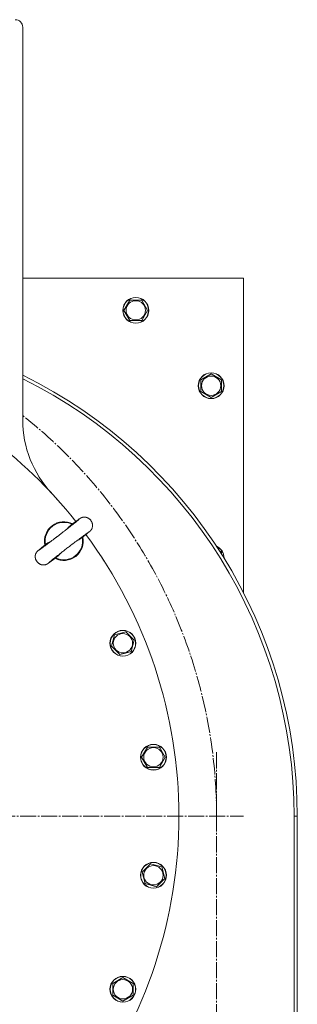
# Model space of a CAD drawing. Units: millimetres. Extents: x 0 to 13013, y -4 to 8910.
# Drawn here: x 2699 to 2956, y 2390 to 3305 of the extents above; entities that cross this region are included whole.
import ezdxf

# ---------------------------------------------------------------- set-up
doc = ezdxf.new("R2010")
doc.units = ezdxf.units.MM
doc.linetypes.add('K5LT_AXLED', pattern=[19.5, 15, -1.5, 1.5, -1.5])
doc.linetypes.add('K5LT_THIN', pattern=[0])
for name, color, linetype, true_color in [('OSI', 2, 'Continuous', 0xffff00), ('R', 1, 'Continuous', 0xff0000), ('WELDING', 7, 'Continuous', 0xffffff)]:
    doc.layers.add(name, color=color, linetype=linetype, true_color=true_color)

msp = doc.modelspace()

# ---------------------------------------------------------------- linework, layer by layer
at = {"layer": 'OSI', "color": 30, "linetype": 'K5LT_AXLED', "lineweight": 18, "true_color": 0xff8000}
for p, q in [((2881.43, 2004.64), (2881.43, 2624.64)), ((2406.43, 2564.64), (2906.43, 2564.64))]:
    msp.add_line(p, q, dxfattribs=at)
msp.add_arc((2406.43, 2564.64), 475, 0, 51.60696, dxfattribs=at)
at = {"layer": 'R', "color": 7, "linetype": 'K5LT_THIN', "lineweight": 18}
for p, q in [((2701.43, 2932.84), (2701.43, 3297.64)), ((2906.43, 3064.64), (2701.43, 3064.64)), ((2906.43, 2772.43), (2906.43, 3064.64)), ((2795.46, 3034.64), (2800.95, 3044.14)), ((2800.95, 3044.14), (2806.43, 3044.14)), ((2806.43, 3044.14), (2811.92, 3044.14)), ((2811.92, 3044.14), (2817.4, 3034.64)), ((2800.95, 3025.14), (2795.46, 3034.64)), ((2817.4, 3034.64), (2811.92, 3025.14)), ((2811.92, 3025.14), (2800.95, 3025.14)), ((2866.93, 2970.12), (2876.43, 2975.6)), ((2876.43, 2975.6), (2885.93, 2970.12)), ((2866.93, 2959.15), (2866.93, 2970.12)), ((2885.93, 2970.12), (2885.93, 2964.64)), ((2885.93, 2964.64), (2885.93, 2959.15)), ((2876.43, 2953.67), (2866.93, 2959.15)), ((2885.93, 2959.15), (2876.43, 2953.67)), ((2731.33, 2861.35), (2731.34, 2861.35)), ((2734.02, 2858.39), (2731.34, 2861.35)), ((2734.02, 2858.38), (2734.02, 2858.39)), ((2755.85, 2822.92), (2755.79, 2822.87)), ((2884.24, 2811.1), (2885.93, 2810.12)), ((2885.93, 2810.12), (2885.93, 2808.43)), ((2733, 2805.38), (2732.93, 2805.33)), ((2777.13, 2801.67), (2774.96, 2805.03)), ((2774.96, 2805.03), (2774.96, 2805.03)), ((2777.13, 2801.67), (2777.13, 2801.67)), ((2786.71, 2733.12), (2797.3, 2735.96)), ((2797.3, 2735.96), (2805.06, 2728.2)), ((2783.87, 2722.52), (2786.71, 2733.12)), ((2805.06, 2728.2), (2802.22, 2717.61)), ((2791.62, 2714.77), (2783.87, 2722.52)), ((2802.22, 2717.61), (2796.92, 2716.19)), ((2796.92, 2716.19), (2791.62, 2714.77)), ((2811.87, 2619.46), (2817.36, 2628.96)), ((2817.36, 2628.96), (2828.33, 2628.96)), ((2828.33, 2628.96), (2833.81, 2619.46)), ((2817.36, 2609.96), (2811.87, 2619.46)), ((2833.81, 2619.46), (2828.33, 2609.96)), ((2822.84, 2609.96), (2817.36, 2609.96)), ((2828.33, 2609.96), (2822.84, 2609.96)), ((2956.43, 2564.64), (2953.43, 2564.64)), ((2953.43, 2094.64), (2953.43, 2564.64)), ((2956.43, 2094.64), (2956.43, 2564.64)), ((2812.24, 2512.65), (2820, 2520.41)), ((2820, 2520.41), (2830.6, 2517.57)), ((2830.6, 2517.57), (2833.44, 2506.98)), ((2815.08, 2502.06), (2812.24, 2512.65)), ((2833.44, 2506.98), (2825.68, 2499.22)), ((2820.38, 2500.64), (2815.08, 2502.06)), ((2825.68, 2499.22), (2820.38, 2500.64)), ((2784.96, 2409.39), (2794.46, 2414.88)), ((2794.46, 2414.88), (2803.96, 2409.39)), ((2784.96, 2398.42), (2784.96, 2409.39)), ((2803.96, 2409.39), (2803.96, 2398.42)), ((2789.71, 2395.68), (2784.96, 2398.42)), ((2803.96, 2398.42), (2794.46, 2392.94)), ((2794.46, 2392.94), (2789.71, 2395.68))]:
    msp.add_line(p, q, dxfattribs=at)
for centre, radius in [((2806.43, 3034.64), 12), ((2806.43, 3034.64), 11.83), ((2806.43, 3034.64), 8.97), ((2876.43, 2964.64), 12), ((2876.43, 2964.64), 11.83), ((2876.43, 2964.64), 8.97), ((2794.46, 2725.36), 12), ((2794.46, 2725.36), 11.83), ((2794.46, 2725.36), 8.97), ((2822.84, 2619.46), 12), ((2822.84, 2619.46), 11.83), ((2822.84, 2619.46), 8.97), ((2822.84, 2509.81), 12), ((2822.84, 2509.81), 11.83), ((2822.84, 2509.81), 8.97), ((2794.46, 2403.91), 12), ((2794.46, 2403.91), 11.83), ((2794.46, 2403.91), 8.97)]:
    msp.add_circle(centre, radius, dxfattribs=at)
for centre, radius, start, end in [((2694.43, 3297.64), 7, 0, 90), ((2406.43, 2564.64), 440, 38.50254, 68.95562), ((2499.64, 2564.64), 456.79, 0, 63.7838), ((2499.64, 2564.64), 453.79, 0, 63.59713), ((2801.43, 2932.84), 100, 180, 222.98926), ((2739.64, 2820.31), 18, 63.07274, 191.92726), ((2739.64, 2820.31), 17.4, 64.06408, 190.93592), ((2406.43, 2564.64), 440, 0, 36.49746), ((2739.64, 2820.31), 17.4, 307.5, 10.93592), ((2739.64, 2820.31), 18, 307.5, 11.92726), ((2876.43, 2804.64), 12, 0, 65.97445), ((2876.43, 2804.64), 11.83, 0.34907, 64.64158), ((2739.64, 2820.31), 18, 243.07274, 307.5), ((2739.64, 2820.31), 17.4, 244.06408, 307.5), ((2876.43, 2804.64), 12, 359.01619, 0), ((2406.43, 2564.64), 440, 323.50254, 0)]:
    msp.add_arc(centre, radius, start, end, dxfattribs=at)
at = {"layer": 'WELDING', "color": 7, "linetype": 'K5LT_THIN', "lineweight": 18}
for p, q in [((2746.82, 2835.64), (2746.36, 2835.3)), ((2750.76, 2838.55), (2746.82, 2835.64)), ((2752.87, 2840.09), (2750.76, 2838.55)), ((2753.97, 2840.86), (2752.87, 2840.09)), ((2754.42, 2841.17), (2753.97, 2840.86)), ((2754.63, 2841.31), (2754.42, 2841.17)), ((2754.74, 2841.38), (2754.63, 2841.31)), ((2754.8, 2841.42), (2754.74, 2841.38)), ((2754.83, 2841.44), (2754.8, 2841.42)), ((2754.87, 2841.47), (2754.83, 2841.44)), ((2754.91, 2841.49), (2754.87, 2841.47)), ((2754.93, 2841.5), (2754.91, 2841.49)), ((2754.95, 2841.51), (2754.93, 2841.5)), ((2754.97, 2841.52), (2754.95, 2841.51)), ((2754.98, 2841.53), (2754.97, 2841.52)), ((2755.02, 2841.55), (2754.98, 2841.53)), ((2754.98, 2841.53), (2754.98, 2841.53)), ((2754.98, 2841.53), (2754.98, 2841.53)), ((2755.04, 2841.56), (2755.02, 2841.55)), ((2755.05, 2841.57), (2755.04, 2841.56)), ((2755.06, 2841.57), (2755.05, 2841.57)), ((2755.05, 2841.57), (2755.05, 2841.57)), ((2755.11, 2841.6), (2755.06, 2841.57)), ((2755.16, 2841.64), (2755.11, 2841.6)), ((2755.19, 2841.65), (2755.16, 2841.64)), ((2755.21, 2841.66), (2755.19, 2841.65)), ((2755.22, 2841.67), (2755.21, 2841.67)), ((2755.21, 2841.67), (2755.21, 2841.66)), ((2755.29, 2841.71), (2755.22, 2841.67)), ((2755.36, 2841.74), (2755.29, 2841.71)), ((2755.4, 2841.76), (2755.36, 2841.74)), ((2755.42, 2841.77), (2755.4, 2841.76)), ((2755.43, 2841.78), (2755.42, 2841.77)), ((2755.54, 2841.83), (2755.43, 2841.78)), ((2755.43, 2841.78), (2755.43, 2841.78)), ((2755.62, 2841.88), (2755.54, 2841.83)), ((2755.66, 2841.9), (2755.62, 2841.88)), ((2755.69, 2841.91), (2755.66, 2841.9)), ((2755.7, 2841.91), (2755.69, 2841.91)), ((2755.79, 2841.96), (2755.7, 2841.92)), ((2755.7, 2841.92), (2755.7, 2841.91)), ((2755.88, 2842), (2755.79, 2841.96)), ((2755.93, 2842.01), (2755.88, 2842)), ((2755.95, 2842.02), (2755.93, 2842.01)), ((2755.97, 2842.03), (2755.95, 2842.02)), ((2756.05, 2842.06), (2755.97, 2842.03)), ((2755.97, 2842.03), (2755.97, 2842.03)), ((2756.16, 2842.11), (2756.05, 2842.06)), ((2756.22, 2842.13), (2756.16, 2842.11)), ((2756.26, 2842.14), (2756.22, 2842.13)), ((2756.27, 2842.15), (2756.26, 2842.14)), ((2756.28, 2842.15), (2756.27, 2842.15)), ((2756.42, 2842.2), (2756.28, 2842.15)), ((2756.57, 2842.25), (2756.42, 2842.2)), ((2756.64, 2842.27), (2756.57, 2842.25)), ((2756.68, 2842.28), (2756.64, 2842.27)), ((2756.7, 2842.28), (2756.68, 2842.28)), ((2756.86, 2842.33), (2756.7, 2842.29)), ((2756.7, 2842.29), (2756.7, 2842.28)), ((2757.01, 2842.37), (2756.86, 2842.33)), ((2757.09, 2842.38), (2757.01, 2842.37)), ((2757.12, 2842.39), (2757.09, 2842.38)), ((2757.14, 2842.4), (2757.12, 2842.39)), ((2757.15, 2842.4), (2757.14, 2842.4)), ((2757.17, 2842.4), (2757.15, 2842.4)), ((2757.41, 2842.45), (2757.17, 2842.4)), ((2757.52, 2842.47), (2757.41, 2842.45)), ((2757.58, 2842.48), (2757.52, 2842.47)), ((2757.61, 2842.48), (2757.58, 2842.48)), ((2757.63, 2842.48), (2757.61, 2842.48)), ((2757.97, 2842.52), (2757.63, 2842.48)), ((2758.28, 2842.54), (2757.97, 2842.52)), ((2758.44, 2842.55), (2758.28, 2842.54)), ((2758.52, 2842.55), (2758.44, 2842.55)), ((2758.56, 2842.55), (2758.52, 2842.55)), ((2758.58, 2842.55), (2758.56, 2842.55)), ((2758.79, 2842.55), (2758.58, 2842.55)), ((2759.17, 2842.53), (2758.79, 2842.55)), ((2759.35, 2842.51), (2759.17, 2842.53)), ((2759.45, 2842.5), (2759.35, 2842.51)), ((2759.49, 2842.49), (2759.45, 2842.5)), ((2759.52, 2842.49), (2759.49, 2842.49)), ((2759.53, 2842.49), (2759.52, 2842.49)), ((2759.61, 2842.48), (2759.53, 2842.49)), ((2759.66, 2842.47), (2759.61, 2842.48)), ((2759.68, 2842.47), (2759.66, 2842.47)), ((2759.69, 2842.46), (2759.68, 2842.47)), ((2759.7, 2842.46), (2759.69, 2842.46)), ((2759.8, 2842.45), (2759.7, 2842.46)), ((2759.7, 2842.46), (2759.7, 2842.46)), ((2759.84, 2842.44), (2759.8, 2842.45)), ((2759.87, 2842.44), (2759.84, 2842.44)), ((2759.88, 2842.43), (2759.87, 2842.44)), ((2759.89, 2842.43), (2759.88, 2842.43)), ((2760, 2842.41), (2759.89, 2842.43)), ((2760.09, 2842.39), (2760, 2842.41)), ((2760.14, 2842.38), (2760.09, 2842.39)), ((2760.16, 2842.38), (2760.14, 2842.38)), ((2760.17, 2842.37), (2760.16, 2842.38)), ((2760.18, 2842.37), (2760.17, 2842.37)), ((2760.25, 2842.36), (2760.18, 2842.37)), ((2760.28, 2842.35), (2760.25, 2842.36)), ((2760.3, 2842.34), (2760.28, 2842.35)), ((2760.31, 2842.34), (2760.3, 2842.34)), ((2760.32, 2842.34), (2760.31, 2842.34)), ((2760.34, 2842.33), (2760.32, 2842.34)), ((2760.38, 2842.32), (2760.34, 2842.33)), ((2760.4, 2842.32), (2760.38, 2842.32)), ((2760.41, 2842.32), (2760.4, 2842.32)), ((2760.42, 2842.31), (2760.41, 2842.32)), ((2760.41, 2842.32), (2760.41, 2842.32)), ((2760.47, 2842.3), (2760.42, 2842.31)), ((2760.49, 2842.3), (2760.47, 2842.3)), ((2760.5, 2842.29), (2760.49, 2842.3)), ((2760.51, 2842.29), (2760.5, 2842.29)), ((2760.62, 2842.26), (2760.51, 2842.29)), ((2760.75, 2842.22), (2760.62, 2842.26)), ((2760.82, 2842.2), (2760.75, 2842.22)), ((2760.85, 2842.19), (2760.82, 2842.2)), ((2760.87, 2842.18), (2760.85, 2842.19)), ((2760.88, 2842.18), (2760.87, 2842.18)), ((2761.09, 2842.1), (2760.88, 2842.18)), ((2761.2, 2842.06), (2761.09, 2842.1)), ((2761.25, 2842.04), (2761.2, 2842.06)), ((2761.28, 2842.03), (2761.25, 2842.04)), ((2761.29, 2842.03), (2761.28, 2842.03)), ((2761.6, 2841.9), (2761.29, 2842.03)), ((2761.88, 2841.77), (2761.6, 2841.9)), ((2762.02, 2841.7), (2761.88, 2841.77)), ((2762.08, 2841.66), (2762.02, 2841.7)), ((2762.12, 2841.64), (2762.08, 2841.66)), ((2762.14, 2841.63), (2762.12, 2841.64)), ((2762.43, 2841.46), (2762.14, 2841.63)), ((2762.69, 2841.3), (2762.43, 2841.46)), ((2762.82, 2841.21), (2762.69, 2841.3)), ((2762.88, 2841.17), (2762.82, 2841.21)), ((2762.92, 2841.15), (2762.88, 2841.17)), ((2762.93, 2841.13), (2762.92, 2841.15)), ((2763.21, 2840.93), (2762.93, 2841.13)), ((2763.45, 2840.73), (2763.21, 2840.93)), ((2763.57, 2840.63), (2763.45, 2840.73)), ((2763.63, 2840.58), (2763.57, 2840.63)), ((2763.65, 2840.55), (2763.63, 2840.58)), ((2763.67, 2840.54), (2763.65, 2840.55)), ((2763.92, 2840.3), (2763.67, 2840.54)), ((2764.13, 2840.08), (2763.92, 2840.3)), ((2764.24, 2839.97), (2764.13, 2840.08)), ((2764.29, 2839.91), (2764.24, 2839.97)), ((2764.31, 2839.88), (2764.29, 2839.91)), ((2764.33, 2839.87), (2764.31, 2839.88)), ((2764.54, 2839.61), (2764.33, 2839.87)), ((2764.73, 2839.36), (2764.54, 2839.61)), ((2764.82, 2839.24), (2764.73, 2839.36)), ((2764.87, 2839.17), (2764.82, 2839.24)), ((2764.89, 2839.14), (2764.87, 2839.17)), ((2764.9, 2839.12), (2764.89, 2839.14)), ((2765.08, 2838.84), (2764.9, 2839.12)), ((2765.24, 2838.58), (2765.08, 2838.84)), ((2765.32, 2838.44), (2765.24, 2838.58)), ((2765.35, 2838.37), (2765.32, 2838.44)), ((2765.37, 2838.34), (2765.35, 2838.37)), ((2765.38, 2838.32), (2765.37, 2838.34)), ((2765.53, 2838.02), (2765.38, 2838.32)), ((2765.65, 2837.74), (2765.53, 2838.02)), ((2765.71, 2837.6), (2765.65, 2837.74)), ((2765.74, 2837.53), (2765.71, 2837.6)), ((2765.75, 2837.49), (2765.74, 2837.53)), ((2765.76, 2837.47), (2765.75, 2837.49)), ((2765.77, 2837.45), (2765.76, 2837.47)), ((2765.92, 2837.01), (2765.77, 2837.45)), ((2765.99, 2836.79), (2765.92, 2837.01)), ((2766.02, 2836.67), (2765.99, 2836.79)), ((2766.03, 2836.62), (2766.02, 2836.67)), ((2766.04, 2836.59), (2766.03, 2836.62)), ((2766.04, 2836.58), (2766.04, 2836.59)), ((2766.09, 2836.36), (2766.04, 2836.58)), ((2766.12, 2836.24), (2766.09, 2836.36)), ((2766.13, 2836.18), (2766.12, 2836.24)), ((2766.14, 2836.15), (2766.13, 2836.18)), ((2766.14, 2836.14), (2766.14, 2836.15)), ((2766.14, 2836.13), (2766.14, 2836.14)), ((2766.15, 2836.04), (2766.14, 2836.13)), ((2766.17, 2835.96), (2766.15, 2836.04)), ((2766.18, 2835.92), (2766.17, 2835.96)), ((2766.18, 2835.9), (2766.18, 2835.92)), ((2766.18, 2835.88), (2766.18, 2835.9)), ((2766.19, 2835.84), (2766.18, 2835.88)), ((2766.18, 2835.88), (2766.18, 2835.88)), ((2766.19, 2835.79), (2766.19, 2835.84)), ((2766.2, 2835.77), (2766.19, 2835.79)), ((2766.2, 2835.76), (2766.2, 2835.77)), ((2766.2, 2835.75), (2766.2, 2835.76)), ((2766.2, 2835.76), (2766.2, 2835.76)), ((2766.21, 2835.7), (2766.2, 2835.75)), ((2766.21, 2835.68), (2766.21, 2835.7)), ((2766.21, 2835.67), (2766.21, 2835.68)), ((2766.21, 2835.66), (2766.21, 2835.67)), ((2766.23, 2835.47), (2766.21, 2835.66)), ((2744.04, 2833.15), (2743.05, 2831.91)), ((2745.14, 2834.28), (2744.04, 2833.15)), ((2746.36, 2835.3), (2745.14, 2834.28)), ((2759.61, 2825.92), (2760.15, 2826.34)), ((2760.15, 2826.34), (2760.25, 2826.43)), ((2760.25, 2826.43), (2760.3, 2826.47)), ((2760.3, 2826.47), (2760.32, 2826.49)), ((2760.32, 2826.49), (2760.35, 2826.51)), ((2760.35, 2826.51), (2760.39, 2826.54)), ((2760.39, 2826.54), (2760.51, 2826.64)), ((2760.51, 2826.64), (2760.62, 2826.73)), ((2760.62, 2826.73), (2760.85, 2826.91)), ((2760.85, 2826.91), (2761.27, 2827.25)), ((2761.27, 2827.25), (2762.03, 2827.87)), ((2762.03, 2827.87), (2763.21, 2828.85)), ((2763.21, 2828.85), (2763.95, 2829.49)), ((2763.95, 2829.49), (2763.98, 2829.53)), ((2763.98, 2829.53), (2764.05, 2829.59)), ((2764.05, 2829.59), (2764.16, 2829.69)), ((2764.16, 2829.69), (2764.17, 2829.71)), ((2764.17, 2829.71), (2764.19, 2829.73)), ((2764.19, 2829.73), (2764.23, 2829.76)), ((2764.23, 2829.76), (2764.28, 2829.82)), ((2764.28, 2829.82), (2764.38, 2829.91)), ((2764.38, 2829.91), (2764.39, 2829.93)), ((2764.39, 2829.93), (2764.4, 2829.94)), ((2764.4, 2829.94), (2764.41, 2829.95)), ((2764.41, 2829.95), (2764.44, 2829.99)), ((2764.44, 2829.99), (2764.5, 2830.05)), ((2764.5, 2830.05), (2764.63, 2830.2)), ((2764.63, 2830.2), (2764.76, 2830.35)), ((2764.76, 2830.36), (2764.77, 2830.37)), ((2764.76, 2830.35), (2764.76, 2830.36)), ((2764.77, 2830.37), (2764.8, 2830.4)), ((2764.8, 2830.4), (2764.85, 2830.47)), ((2764.85, 2830.47), (2764.93, 2830.57)), ((2764.93, 2830.58), (2764.94, 2830.59)), ((2764.93, 2830.57), (2764.93, 2830.58)), ((2764.94, 2830.59), (2764.95, 2830.61)), ((2764.95, 2830.61), (2764.98, 2830.65)), ((2764.98, 2830.65), (2765.04, 2830.74)), ((2765.04, 2830.74), (2765.1, 2830.82)), ((2765.1, 2830.83), (2765.11, 2830.84)), ((2765.1, 2830.82), (2765.1, 2830.83)), ((2765.11, 2830.84), (2765.13, 2830.86)), ((2765.13, 2830.86), (2765.16, 2830.91)), ((2765.16, 2830.91), (2765.22, 2831.01)), ((2765.22, 2831.01), (2765.29, 2831.12)), ((2765.29, 2831.12), (2765.3, 2831.14)), ((2765.29, 2831.12), (2765.29, 2831.12)), ((2765.3, 2831.14), (2765.31, 2831.16)), ((2765.31, 2831.16), (2765.34, 2831.21)), ((2765.34, 2831.21), (2765.4, 2831.32)), ((2765.4, 2831.32), (2765.46, 2831.43)), ((2765.46, 2831.43), (2765.47, 2831.44)), ((2765.47, 2831.45), (2765.49, 2831.49)), ((2765.47, 2831.44), (2765.47, 2831.45)), ((2765.49, 2831.49), (2765.53, 2831.56)), ((2765.53, 2831.56), (2765.6, 2831.7)), ((2765.6, 2831.7), (2765.71, 2831.94)), ((2765.71, 2831.95), (2765.72, 2831.98)), ((2765.71, 2831.94), (2765.71, 2831.95)), ((2765.72, 2831.98), (2765.74, 2832.02)), ((2765.74, 2832.02), (2765.77, 2832.11)), ((2765.77, 2832.11), (2765.84, 2832.29)), ((2765.84, 2832.29), (2765.91, 2832.49)), ((2765.91, 2832.49), (2765.92, 2832.5)), ((2765.92, 2832.5), (2765.93, 2832.53)), ((2765.93, 2832.53), (2765.95, 2832.59)), ((2765.95, 2832.59), (2765.98, 2832.72)), ((2765.98, 2832.72), (2766.05, 2832.97)), ((2766.05, 2832.97), (2766.15, 2833.44)), ((2766.15, 2833.44), (2766.16, 2833.46)), ((2766.16, 2833.49), (2766.18, 2833.57)), ((2766.16, 2833.46), (2766.16, 2833.49)), ((2766.18, 2833.57), (2766.2, 2833.73)), ((2766.2, 2833.73), (2766.24, 2834.05)), ((2766.24, 2835.35), (2766.23, 2835.47)), ((2766.25, 2835.29), (2766.24, 2835.35)), ((2766.24, 2834.05), (2766.26, 2834.39)), ((2766.25, 2835.26), (2766.25, 2835.29)), ((2766.25, 2835.25), (2766.25, 2835.26)), ((2766.25, 2835.24), (2766.25, 2835.25)), ((2766.26, 2835.14), (2766.25, 2835.24)), ((2766.26, 2835.06), (2766.26, 2835.14)), ((2766.26, 2835.01), (2766.26, 2835.06)), ((2766.26, 2834.99), (2766.26, 2835.01)), ((2766.27, 2834.98), (2766.26, 2834.99)), ((2766.26, 2834.48), (2766.27, 2834.59)), ((2766.26, 2834.43), (2766.26, 2834.48)), ((2766.26, 2834.4), (2766.26, 2834.43)), ((2766.26, 2834.39), (2766.26, 2834.4)), ((2766.27, 2834.97), (2766.27, 2834.98)), ((2766.27, 2834.91), (2766.27, 2834.97)), ((2766.27, 2834.88), (2766.27, 2834.91)), ((2766.27, 2834.86), (2766.27, 2834.88)), ((2766.27, 2834.85), (2766.27, 2834.86)), ((2766.27, 2834.84), (2766.27, 2834.85)), ((2766.27, 2834.83), (2766.27, 2834.84)), ((2766.27, 2834.79), (2766.27, 2834.83)), ((2766.27, 2834.76), (2766.27, 2834.79)), ((2766.27, 2834.75), (2766.27, 2834.76)), ((2766.27, 2834.74), (2766.27, 2834.75)), ((2766.27, 2834.59), (2766.27, 2834.74)), ((2723.43, 2817.71), (2722.68, 2817.11)), ((2724.73, 2818.62), (2723.43, 2817.71)), ((2726.11, 2819.39), (2724.73, 2818.62)), ((2727.56, 2820.03), (2726.11, 2819.39)), ((2752.18, 2820.79), (2751.73, 2820.6)), ((2753.59, 2821.45), (2752.18, 2820.79)), ((2754.92, 2822.25), (2753.59, 2821.45)), ((2755.79, 2822.87), (2754.92, 2822.25)), ((2755.85, 2822.92), (2757.25, 2824.04)), ((2757.25, 2824.04), (2757.28, 2824.05)), ((2757.28, 2824.05), (2757.29, 2824.06)), ((2757.29, 2824.06), (2757.29, 2824.07)), ((2757.29, 2824.07), (2757.3, 2824.07)), ((2757.29, 2824.06), (2757.29, 2824.06)), ((2757.3, 2824.07), (2757.31, 2824.08)), ((2757.3, 2824.07), (2757.3, 2824.07)), ((2757.31, 2824.08), (2757.32, 2824.09)), ((2757.31, 2824.08), (2757.31, 2824.08)), ((2757.32, 2824.09), (2757.33, 2824.1)), ((2757.32, 2824.09), (2757.32, 2824.09)), ((2757.33, 2824.1), (2757.35, 2824.11)), ((2757.35, 2824.11), (2757.39, 2824.14)), ((2757.39, 2824.14), (2757.47, 2824.21)), ((2757.47, 2824.21), (2757.62, 2824.33)), ((2757.62, 2824.33), (2757.93, 2824.57)), ((2757.93, 2824.57), (2758.52, 2825.04)), ((2758.52, 2825.04), (2759.61, 2825.92)), ((2713.37, 2808.14), (2713.3, 2807.9)), ((2713.41, 2808.26), (2713.37, 2808.14)), ((2713.43, 2808.32), (2713.41, 2808.26)), ((2713.45, 2808.35), (2713.43, 2808.32)), ((2713.52, 2808.54), (2713.45, 2808.36)), ((2713.45, 2808.36), (2713.45, 2808.35)), ((2713.58, 2808.7), (2713.52, 2808.54)), ((2713.62, 2808.78), (2713.58, 2808.7)), ((2713.64, 2808.82), (2713.62, 2808.78)), ((2713.65, 2808.84), (2713.64, 2808.82)), ((2713.75, 2809.06), (2713.65, 2808.85)), ((2713.65, 2808.85), (2713.65, 2808.84)), ((2713.82, 2809.19), (2713.75, 2809.06)), ((2713.85, 2809.26), (2713.82, 2809.19)), ((2713.87, 2809.29), (2713.85, 2809.26)), ((2713.88, 2809.3), (2713.87, 2809.29)), ((2713.94, 2809.41), (2713.88, 2809.31)), ((2713.88, 2809.31), (2713.88, 2809.3)), ((2714, 2809.51), (2713.94, 2809.41)), ((2714.03, 2809.56), (2714, 2809.51)), ((2714.04, 2809.59), (2714.03, 2809.56)), ((2714.05, 2809.6), (2714.04, 2809.59)), ((2714.11, 2809.7), (2714.05, 2809.6)), ((2714.05, 2809.6), (2714.05, 2809.6)), ((2714.17, 2809.79), (2714.11, 2809.7)), ((2714.21, 2809.84), (2714.17, 2809.79)), ((2714.22, 2809.86), (2714.21, 2809.84)), ((2714.23, 2809.87), (2714.22, 2809.86)), ((2714.29, 2809.97), (2714.23, 2809.88)), ((2714.23, 2809.88), (2714.23, 2809.87)), ((2714.36, 2810.05), (2714.29, 2809.97)), ((2714.39, 2810.09), (2714.36, 2810.05)), ((2714.4, 2810.11), (2714.39, 2810.09)), ((2714.41, 2810.12), (2714.4, 2810.11)), ((2714.47, 2810.2), (2714.41, 2810.13)), ((2714.41, 2810.13), (2714.41, 2810.12)), ((2714.53, 2810.28), (2714.47, 2810.2)), ((2714.56, 2810.32), (2714.53, 2810.28)), ((2714.58, 2810.34), (2714.56, 2810.32)), ((2714.59, 2810.35), (2714.58, 2810.34)), ((2714.74, 2810.53), (2714.59, 2810.35)), ((2714.92, 2810.72), (2714.74, 2810.53)), ((2715, 2810.81), (2714.92, 2810.72)), ((2715.04, 2810.85), (2715, 2810.81)), ((2715.05, 2810.86), (2715.04, 2810.85)), ((2715.06, 2810.87), (2715.05, 2810.86)), ((2715.18, 2810.99), (2715.06, 2810.87)), ((2715.24, 2811.05), (2715.18, 2810.99)), ((2715.29, 2811.09), (2715.24, 2811.05)), ((2715.31, 2811.12), (2715.29, 2811.09)), ((2715.38, 2811.18), (2715.31, 2811.12)), ((2715.41, 2811.2), (2715.38, 2811.18)), ((2715.43, 2811.22), (2715.41, 2811.2)), ((2715.44, 2811.24), (2715.43, 2811.22)), ((2715.45, 2811.24), (2715.44, 2811.24)), ((2715.46, 2811.25), (2715.45, 2811.24)), ((2715.51, 2811.3), (2715.46, 2811.25)), ((2716.55, 2812.19), (2715.51, 2811.3)), ((2717.28, 2812.79), (2716.55, 2812.19)), ((2718.14, 2813.48), (2717.28, 2812.79)), ((2718.63, 2813.88), (2718.14, 2813.48)), ((2718.89, 2814.08), (2718.63, 2813.88)), ((2719.02, 2814.19), (2718.89, 2814.08)), ((2719.08, 2814.24), (2719.02, 2814.19)), ((2719.18, 2814.32), (2719.08, 2814.24)), ((2719.24, 2814.37), (2719.18, 2814.32)), ((2719.29, 2814.41), (2719.24, 2814.37)), ((2722.05, 2816.61), (2719.29, 2814.41)), ((2722.68, 2817.11), (2722.05, 2816.61)), ((2736.24, 2808.72), (2735.46, 2807.73)), ((2713.03, 2806.37), (2713.02, 2806.26)), ((2713.02, 2806.26), (2713.02, 2806.09)), ((2713.02, 2806.09), (2713.02, 2806.08)), ((2713.02, 2806.08), (2713.02, 2806.07)), ((2713.02, 2806.07), (2713.02, 2806.04)), ((2713.02, 2806.04), (2713.02, 2805.99)), ((2713.02, 2805.99), (2713.02, 2805.9)), ((2713.02, 2805.9), (2713.02, 2805.89)), ((2713.02, 2805.89), (2713.02, 2805.89)), ((2713.02, 2805.89), (2713.02, 2805.87)), ((2713.02, 2805.87), (2713.02, 2805.84)), ((2713.02, 2805.84), (2713.02, 2805.8)), ((2713.02, 2805.8), (2713.02, 2805.8)), ((2713.02, 2805.8), (2713.02, 2805.79)), ((2713.02, 2805.79), (2713.02, 2805.78)), ((2713.02, 2805.78), (2713.02, 2805.75)), ((2713.02, 2805.75), (2713.02, 2805.69)), ((2713.02, 2805.69), (2713.02, 2805.68)), ((2713.02, 2805.68), (2713.02, 2805.68)), ((2713.02, 2805.68), (2713.02, 2805.67)), ((2713.02, 2805.67), (2713.02, 2805.65)), ((2713.02, 2805.65), (2713.02, 2805.62)), ((2713.02, 2805.62), (2713.02, 2805.55)), ((2713.02, 2805.55), (2713.03, 2805.44)), ((2713.04, 2806.43), (2713.03, 2806.37)), ((2713.03, 2805.44), (2713.03, 2805.43)), ((2713.03, 2805.43), (2713.03, 2805.42)), ((2713.03, 2805.42), (2713.03, 2805.39)), ((2713.03, 2805.39), (2713.04, 2805.32)), ((2713.07, 2806.81), (2713.04, 2806.47)), ((2713.04, 2806.47), (2713.04, 2806.45)), ((2713.04, 2806.45), (2713.04, 2806.43)), ((2713.04, 2805.32), (2713.05, 2805.2)), ((2713.05, 2805.2), (2713.07, 2804.97)), ((2713.12, 2807.12), (2713.07, 2806.81)), ((2713.07, 2804.97), (2713.07, 2804.96)), ((2713.07, 2804.96), (2713.07, 2804.95)), ((2713.07, 2804.95), (2713.08, 2804.92)), ((2713.08, 2804.92), (2713.08, 2804.87)), ((2713.08, 2804.87), (2713.09, 2804.87)), ((2713.09, 2804.87), (2713.09, 2804.87)), ((2713.09, 2804.87), (2713.09, 2804.86)), ((2713.09, 2804.86), (2713.09, 2804.84)), ((2713.09, 2804.84), (2713.09, 2804.81)), ((2713.09, 2804.81), (2713.1, 2804.75)), ((2713.1, 2804.75), (2713.1, 2804.75)), ((2713.1, 2804.75), (2713.1, 2804.74)), ((2713.1, 2804.74), (2713.11, 2804.73)), ((2713.11, 2804.73), (2713.11, 2804.72)), ((2713.11, 2804.72), (2713.11, 2804.68)), ((2713.11, 2804.68), (2713.13, 2804.61)), ((2713.15, 2807.28), (2713.12, 2807.12)), ((2713.13, 2804.61), (2713.15, 2804.49)), ((2713.16, 2807.36), (2713.15, 2807.28)), ((2713.15, 2804.49), (2713.15, 2804.48)), ((2713.15, 2804.48), (2713.15, 2804.47)), ((2713.15, 2804.47), (2713.16, 2804.44)), ((2713.17, 2807.4), (2713.16, 2807.36)), ((2713.16, 2804.44), (2713.17, 2804.38)), ((2713.18, 2807.42), (2713.17, 2807.4)), ((2713.17, 2804.38), (2713.19, 2804.26)), ((2713.3, 2807.9), (2713.18, 2807.42)), ((2713.19, 2804.26), (2713.24, 2804.05)), ((2713.24, 2804.05), (2713.25, 2804.04)), ((2713.25, 2804.04), (2713.25, 2804.01)), ((2713.25, 2804.01), (2713.27, 2803.96)), ((2713.27, 2803.96), (2713.3, 2803.85)), ((2713.3, 2803.85), (2713.36, 2803.62)), ((2713.36, 2803.62), (2713.51, 2803.19)), ((2713.51, 2803.19), (2713.52, 2803.16)), ((2713.52, 2803.16), (2713.53, 2803.14)), ((2713.53, 2803.14), (2713.54, 2803.1)), ((2713.54, 2803.1), (2713.57, 2803.03)), ((2713.57, 2803.03), (2713.63, 2802.89)), ((2713.63, 2802.89), (2713.76, 2802.61)), ((2713.76, 2802.61), (2713.91, 2802.31)), ((2713.91, 2802.31), (2713.91, 2802.29)), ((2713.91, 2802.29), (2713.93, 2802.26)), ((2713.93, 2802.26), (2713.97, 2802.19)), ((2713.97, 2802.19), (2714.04, 2802.05)), ((2714.04, 2802.05), (2714.2, 2801.79)), ((2714.2, 2801.79), (2714.39, 2801.51)), ((2714.39, 2801.51), (2714.4, 2801.49)), ((2714.4, 2801.49), (2714.42, 2801.46)), ((2714.42, 2801.46), (2714.46, 2801.39)), ((2714.46, 2801.39), (2714.55, 2801.27)), ((2714.55, 2801.27), (2714.74, 2801.02)), ((2714.74, 2801.02), (2714.96, 2800.76)), ((2714.96, 2800.76), (2714.97, 2800.75)), ((2714.97, 2800.75), (2715, 2800.72)), ((2715, 2800.72), (2715.05, 2800.66)), ((2715.05, 2800.66), (2715.15, 2800.55)), ((2715.15, 2800.55), (2715.37, 2800.33)), ((2715.37, 2800.33), (2715.62, 2800.09)), ((2715.62, 2800.09), (2715.63, 2800.08)), ((2715.63, 2800.08), (2715.66, 2800.05)), ((2715.66, 2800.05), (2715.72, 2800)), ((2715.72, 2800), (2715.84, 2799.9)), ((2715.84, 2799.9), (2716.08, 2799.7)), ((2716.08, 2799.7), (2716.35, 2799.5)), ((2716.35, 2799.5), (2716.37, 2799.49)), ((2716.37, 2799.49), (2716.4, 2799.46)), ((2716.4, 2799.46), (2716.46, 2799.42)), ((2716.46, 2799.42), (2716.59, 2799.33)), ((2716.59, 2799.33), (2716.86, 2799.17)), ((2716.86, 2799.17), (2717.15, 2799)), ((2717.15, 2799), (2717.17, 2798.99)), ((2717.17, 2798.99), (2717.2, 2798.97)), ((2717.2, 2798.97), (2717.27, 2798.93)), ((2717.27, 2798.93), (2717.41, 2798.86)), ((2723.8, 2798.82), (2723.92, 2798.89)), ((2723.92, 2798.89), (2723.93, 2798.89)), ((2723.93, 2798.89), (2723.94, 2798.89)), ((2723.94, 2798.89), (2723.96, 2798.9)), ((2723.96, 2798.9), (2724, 2798.93)), ((2724, 2798.93), (2724.07, 2798.97)), ((2724.07, 2798.97), (2724.14, 2799.01)), ((2724.14, 2799.01), (2724.15, 2799.01)), ((2724.15, 2799.01), (2724.17, 2799.02)), ((2724.15, 2799.01), (2724.15, 2799.01)), ((2724.17, 2799.02), (2724.2, 2799.04)), ((2724.2, 2799.04), (2724.25, 2799.07)), ((2724.25, 2799.07), (2724.28, 2799.09)), ((2724.28, 2799.09), (2724.3, 2799.1)), ((2724.3, 2799.1), (2724.35, 2799.13)), ((2724.35, 2799.13), (2724.45, 2799.19)), ((2724.45, 2799.19), (2724.54, 2799.25)), ((2724.54, 2799.25), (2724.59, 2799.28)), ((2724.59, 2799.28), (2724.69, 2799.35)), ((2724.69, 2799.35), (2724.89, 2799.48)), ((2724.89, 2799.48), (2725.31, 2799.76)), ((2725.31, 2799.76), (2726.32, 2800.47)), ((2726.32, 2800.47), (2728.29, 2801.91)), ((2728.29, 2801.91), (2728.38, 2801.98)), ((2728.38, 2801.98), (2728.4, 2801.99)), ((2728.4, 2801.99), (2728.43, 2802.01)), ((2728.43, 2802.01), (2728.48, 2802.05)), ((2728.48, 2802.05), (2728.55, 2802.1)), ((2728.55, 2802.1), (2728.59, 2802.13)), ((2728.59, 2802.13), (2728.67, 2802.19)), ((2728.67, 2802.19), (2728.82, 2802.3)), ((2728.82, 2802.3), (2729.14, 2802.53)), ((2729.14, 2802.53), (2729.78, 2803)), ((2729.78, 2803), (2731.19, 2804.05)), ((2731.19, 2804.05), (2731.46, 2804.24)), ((2731.46, 2804.24), (2731.46, 2804.25)), ((2731.46, 2804.25), (2731.47, 2804.25)), ((2731.47, 2804.25), (2731.48, 2804.26)), ((2731.47, 2804.25), (2731.47, 2804.25)), ((2731.47, 2804.25), (2731.47, 2804.25)), ((2731.47, 2804.25), (2731.47, 2804.25)), ((2731.47, 2804.25), (2731.47, 2804.25)), ((2731.48, 2804.26), (2731.49, 2804.27)), ((2731.48, 2804.26), (2731.48, 2804.26)), ((2731.48, 2804.26), (2731.48, 2804.26)), ((2731.49, 2804.27), (2731.5, 2804.27)), ((2731.5, 2804.27), (2731.51, 2804.28)), ((2731.5, 2804.27), (2731.5, 2804.27)), ((2731.51, 2804.28), (2731.53, 2804.3)), ((2731.53, 2804.3), (2731.57, 2804.32)), ((2731.57, 2804.32), (2731.65, 2804.38)), ((2731.65, 2804.38), (2731.8, 2804.5)), ((2731.8, 2804.5), (2732.11, 2804.73)), ((2732.11, 2804.73), (2732.73, 2805.19)), ((2732.73, 2805.19), (2732.93, 2805.33)), ((2733.23, 2805.56), (2733, 2805.38)), ((2734.4, 2806.59), (2733.23, 2805.56)), ((2735.46, 2807.73), (2734.4, 2806.59)), ((2717.41, 2798.86), (2717.69, 2798.73)), ((2717.69, 2798.73), (2717.99, 2798.6)), ((2717.99, 2798.6), (2718.01, 2798.6)), ((2718.01, 2798.6), (2718.03, 2798.59)), ((2718.03, 2798.59), (2718.09, 2798.57)), ((2718.09, 2798.57), (2718.19, 2798.53)), ((2718.19, 2798.53), (2718.4, 2798.45)), ((2718.4, 2798.45), (2718.41, 2798.45)), ((2718.41, 2798.45), (2718.43, 2798.44)), ((2718.43, 2798.44), (2718.46, 2798.43)), ((2718.46, 2798.43), (2718.53, 2798.41)), ((2718.53, 2798.41), (2718.67, 2798.37)), ((2718.67, 2798.37), (2718.78, 2798.34)), ((2718.78, 2798.34), (2718.78, 2798.34)), ((2718.78, 2798.34), (2718.79, 2798.34)), ((2718.79, 2798.34), (2718.81, 2798.33)), ((2718.81, 2798.33), (2718.86, 2798.32)), ((2718.86, 2798.32), (2718.87, 2798.31)), ((2718.87, 2798.31), (2718.88, 2798.31)), ((2718.88, 2798.31), (2718.88, 2798.31)), ((2718.88, 2798.31), (2718.9, 2798.31)), ((2718.9, 2798.31), (2718.92, 2798.3)), ((2718.92, 2798.3), (2718.97, 2798.29)), ((2718.97, 2798.29), (2718.97, 2798.29)), ((2718.97, 2798.29), (2718.98, 2798.29)), ((2718.98, 2798.29), (2718.99, 2798.28)), ((2718.99, 2798.28), (2719.02, 2798.28)), ((2719.02, 2798.28), (2719.07, 2798.27)), ((2719.07, 2798.27), (2719.11, 2798.26)), ((2719.11, 2798.26), (2719.11, 2798.26)), ((2719.11, 2798.26), (2719.12, 2798.25)), ((2719.12, 2798.25), (2719.14, 2798.25)), ((2719.14, 2798.25), (2719.17, 2798.24)), ((2719.17, 2798.24), (2719.23, 2798.23)), ((2719.23, 2798.23), (2719.3, 2798.22)), ((2719.3, 2798.22), (2719.31, 2798.22)), ((2719.31, 2798.22), (2719.32, 2798.21)), ((2719.32, 2798.21), (2719.35, 2798.21)), ((2719.35, 2798.21), (2719.41, 2798.2)), ((2719.41, 2798.2), (2719.52, 2798.18)), ((2719.52, 2798.18), (2719.75, 2798.14)), ((2719.75, 2798.14), (2719.78, 2798.14)), ((2719.78, 2798.14), (2719.79, 2798.14)), ((2719.79, 2798.14), (2719.82, 2798.13)), ((2719.82, 2798.13), (2719.88, 2798.13)), ((2719.88, 2798.13), (2720, 2798.11)), ((2720, 2798.11), (2720.24, 2798.1)), ((2720.24, 2798.1), (2720.71, 2798.08)), ((2720.71, 2798.08), (2720.73, 2798.08)), ((2720.73, 2798.08), (2720.75, 2798.08)), ((2720.75, 2798.08), (2720.79, 2798.08)), ((2720.79, 2798.08), (2720.87, 2798.08)), ((2720.87, 2798.08), (2721.02, 2798.09)), ((2721.02, 2798.09), (2721.34, 2798.11)), ((2721.34, 2798.11), (2721.68, 2798.15)), ((2721.68, 2798.15), (2721.69, 2798.15)), ((2721.69, 2798.15), (2721.72, 2798.16)), ((2721.72, 2798.16), (2721.77, 2798.16)), ((2721.77, 2798.16), (2721.87, 2798.18)), ((2721.87, 2798.18), (2721.98, 2798.2)), ((2721.98, 2798.2), (2722, 2798.2)), ((2722, 2798.2), (2722, 2798.21)), ((2722, 2798.21), (2722, 2798.21)), ((2722, 2798.21), (2722.01, 2798.21)), ((2722.01, 2798.21), (2722.02, 2798.21)), ((2722.02, 2798.21), (2722.02, 2798.21)), ((2722.02, 2798.21), (2722.02, 2798.21)), ((2722.02, 2798.21), (2722.03, 2798.21)), ((2722.03, 2798.21), (2722.04, 2798.21)), ((2722.04, 2798.21), (2722.05, 2798.22)), ((2722.05, 2798.22), (2722.06, 2798.22)), ((2722.06, 2798.22), (2722.06, 2798.22)), ((2722.06, 2798.22), (2722.07, 2798.22)), ((2722.07, 2798.22), (2722.08, 2798.22)), ((2722.08, 2798.22), (2722.11, 2798.23)), ((2722.11, 2798.23), (2722.12, 2798.23)), ((2722.12, 2798.23), (2722.13, 2798.23)), ((2722.13, 2798.23), (2722.13, 2798.23)), ((2722.13, 2798.23), (2722.14, 2798.23)), ((2722.14, 2798.23), (2722.16, 2798.24)), ((2722.16, 2798.24), (2722.2, 2798.25)), ((2722.2, 2798.25), (2722.24, 2798.26)), ((2722.24, 2798.26), (2722.25, 2798.26)), ((2722.25, 2798.26), (2722.25, 2798.26)), ((2722.25, 2798.26), (2722.26, 2798.26)), ((2722.26, 2798.26), (2722.28, 2798.26)), ((2722.28, 2798.26), (2722.28, 2798.27)), ((2722.28, 2798.27), (2722.29, 2798.27)), ((2722.29, 2798.27), (2722.29, 2798.27)), ((2722.29, 2798.27), (2722.3, 2798.27)), ((2722.3, 2798.27), (2722.32, 2798.27)), ((2722.32, 2798.27), (2722.36, 2798.28)), ((2722.36, 2798.28), (2722.43, 2798.3)), ((2722.43, 2798.3), (2722.43, 2798.3)), ((2722.43, 2798.3), (2722.44, 2798.3)), ((2722.44, 2798.3), (2722.45, 2798.31)), ((2722.45, 2798.31), (2722.47, 2798.31)), ((2722.47, 2798.31), (2722.5, 2798.32)), ((2722.5, 2798.32), (2722.57, 2798.34)), ((2722.57, 2798.34), (2722.58, 2798.34)), ((2722.58, 2798.34), (2722.59, 2798.34)), ((2722.59, 2798.34), (2722.6, 2798.35)), ((2722.6, 2798.35), (2722.61, 2798.35)), ((2722.61, 2798.35), (2722.65, 2798.36)), ((2722.65, 2798.36), (2722.73, 2798.39)), ((2722.73, 2798.39), (2722.87, 2798.43)), ((2722.87, 2798.43), (2722.88, 2798.44)), ((2722.87, 2798.43), (2722.87, 2798.43)), ((2722.88, 2798.44), (2722.91, 2798.45)), ((2722.91, 2798.45), (2722.96, 2798.46)), ((2722.96, 2798.46), (2723.05, 2798.49)), ((2723.05, 2798.49), (2723.13, 2798.53)), ((2723.13, 2798.53), (2723.14, 2798.53)), ((2723.14, 2798.53), (2723.15, 2798.53)), ((2723.15, 2798.53), (2723.17, 2798.54)), ((2723.17, 2798.54), (2723.22, 2798.56)), ((2723.22, 2798.56), (2723.3, 2798.59)), ((2723.3, 2798.59), (2723.38, 2798.63)), ((2723.38, 2798.63), (2723.39, 2798.63)), ((2723.39, 2798.63), (2723.4, 2798.63)), ((2723.4, 2798.63), (2723.42, 2798.64)), ((2723.42, 2798.64), (2723.46, 2798.66)), ((2723.46, 2798.66), (2723.54, 2798.7)), ((2723.54, 2798.7), (2723.63, 2798.74)), ((2723.63, 2798.74), (2723.64, 2798.74)), ((2723.64, 2798.74), (2723.65, 2798.75)), ((2723.65, 2798.75), (2723.67, 2798.76)), ((2723.67, 2798.76), (2723.72, 2798.78)), ((2723.72, 2798.78), (2723.8, 2798.82))]:
    msp.add_line(p, q, dxfattribs=at)
for points, knots in [([(2753.84, 2840.57), (2753.88, 2840.6), (2753.9, 2840.62), (2753.81, 2840.54), (2753.71, 2840.45), (2753.43, 2840.22), (2753.24, 2840.06), (2752.74, 2839.65), (2752.45, 2839.4), (2751.78, 2838.86), (2751.38, 2838.54), (2751, 2838.24), (2750.98, 2838.22), (2750.53, 2837.86), (2750.06, 2837.48), (2749.16, 2836.76), (2748.73, 2836.42), (2748.19, 2835.99), (2748.06, 2835.89), (2747.35, 2835.32), (2746.74, 2834.84), (2745.46, 2833.83), (2744.8, 2833.3), (2743.42, 2832.21), (2742.71, 2831.65), (2741.25, 2830.5), (2740.49, 2829.9), (2739.75, 2829.31), (2739.75, 2829.31), (2739.29, 2828.95), (2738.82, 2828.58), (2738.05, 2827.97), (2737.75, 2827.73), (2736.76, 2826.95), (2736.08, 2826.4), (2735.38, 2825.87)], [0, 0, 0, 0, 0.928163, 0.928163, 2.097329, 2.097329, 3.414722, 3.414722, 4.882815, 4.882815, 6.293783, 6.293783, 6.354273, 6.354273, 7.87604, 7.87604, 9.054619, 9.054619, 9.40018, 9.40018, 10.939113, 10.939113, 12.481269, 12.481269, 14.029426, 14.029426, 15.577136, 15.577136, 15.580717, 15.580717, 16.525631, 16.525631, 17.135778, 17.135778, 18.510372, 18.510372, 18.510372, 18.510372]), ([(2762.87, 2828.79), (2762.78, 2828.72), (2762.66, 2828.64), (2762.31, 2828.4), (2762.08, 2828.23), (2761.53, 2827.84), (2761.21, 2827.6), (2760.55, 2827.13), (2760.22, 2826.89), (2759.81, 2826.59), (2759.7, 2826.51), (2759.14, 2826.09), (2758.64, 2825.73), (2757.79, 2825.1), (2757.46, 2824.86), (2756.89, 2824.43), (2756.64, 2824.25), (2755.79, 2823.62), (2755.15, 2823.15), (2753.82, 2822.16), (2753.13, 2821.65), (2751.7, 2820.58), (2750.97, 2820.04), (2749.61, 2819.02), (2748.98, 2818.55), (2748.22, 2817.98), (2748.07, 2817.87), (2747.59, 2817.52), (2747.27, 2817.27), (2746.48, 2816.68), (2746.02, 2816.34), (2745, 2815.59), (2744.45, 2815.18), (2743.9, 2814.76)], [0, 0, 0, 0, 0.577167, 0.577167, 1.17626, 1.17626, 1.831368, 1.831368, 2.342427, 2.342427, 2.497131, 2.497131, 3.179136, 3.179136, 3.581411, 3.581411, 3.864477, 3.864477, 4.55544, 4.55544, 5.248237, 5.248237, 5.943277, 5.943277, 6.507635, 6.507635, 6.639503, 6.639503, 6.932333, 6.932333, 7.337925, 7.337925, 7.82279, 7.82279, 7.82279, 7.82279]), ([(2735.38, 2825.87), (2735.1, 2825.65), (2734.81, 2825.43), (2734.43, 2825.15), (2734.34, 2825.08), (2734.23, 2825), (2734.2, 2824.98), (2734.16, 2824.95), (2734.14, 2824.93), (2734.09, 2824.9), (2734.07, 2824.88), (2734.01, 2824.84), (2733.96, 2824.81), (2733.84, 2824.71), (2733.75, 2824.65), (2733.5, 2824.46), (2733.33, 2824.34), (2732.89, 2824.01), (2732.62, 2823.81), (2732.29, 2823.56), (2732.23, 2823.52), (2731.75, 2823.16), (2731.34, 2822.85), (2730.68, 2822.36), (2730.45, 2822.18), (2729.45, 2821.44), (2728.69, 2820.87), (2727.22, 2819.78), (2726.5, 2819.24), (2725.12, 2818.22), (2724.45, 2817.72), (2723.24, 2816.82), (2722.71, 2816.43), (2722.1, 2815.98), (2722.05, 2815.94), (2721.42, 2815.48), (2720.88, 2815.08), (2720.03, 2814.45), (2719.7, 2814.21), (2719.24, 2813.87), (2719.12, 2813.78), (2718.58, 2813.39), (2718.2, 2813.11), (2717.54, 2812.64), (2717.25, 2812.43), (2716.79, 2812.11), (2716.61, 2811.98), (2716.37, 2811.81), (2716.34, 2811.8), (2716.4, 2811.83)], [0, 0, 0, 0, 0.562167, 0.562167, 0.740465, 0.740465, 0.785039, 0.785039, 0.829614, 0.829614, 0.871604, 0.871604, 0.954293, 0.954293, 1.119025, 1.119025, 1.447196, 1.447196, 1.985863, 1.985863, 2.103539, 2.103539, 2.934964, 2.934964, 3.41364, 3.41364, 4.968489, 4.968489, 6.52017, 6.52017, 8.067402, 8.067402, 9.460018, 9.460018, 9.609145, 9.609145, 11.144437, 11.144437, 12.220798, 12.220798, 12.669819, 12.669819, 14.173301, 14.173301, 15.651828, 15.651828, 17.063765, 17.063765, 18.489628, 18.489628, 18.489628, 18.489628]), ([(2743.9, 2814.76), (2743.42, 2814.39), (2742.95, 2814.01), (2741.96, 2813.23), (2741.45, 2812.82), (2740.74, 2812.27), (2740.54, 2812.11), (2740.08, 2811.74), (2739.8, 2811.53), (2739.05, 2810.93), (2738.56, 2810.55), (2737.34, 2809.59), (2736.62, 2809.01), (2735.2, 2807.9), (2734.52, 2807.36), (2733.2, 2806.31), (2732.57, 2805.81), (2731.62, 2805.06), (2731.29, 2804.8), (2730.73, 2804.35), (2730.49, 2804.16), (2729.72, 2803.55), (2729.22, 2803.15), (2728.59, 2802.64), (2728.42, 2802.51), (2728.01, 2802.17), (2727.75, 2801.96), (2727.14, 2801.47), (2726.8, 2801.2), (2726.24, 2800.74), (2726, 2800.54), (2725.65, 2800.24), (2725.5, 2800.11), (2725.41, 2800.03), (2725.4, 2800.03), (2725.4, 2800.03)], [0, 0, 0, 0, 0.426802, 0.426802, 0.890577, 0.890577, 1.067005, 1.067005, 1.315954, 1.315954, 1.764718, 1.764718, 2.460899, 2.460899, 3.15586, 3.15586, 3.849551, 3.849551, 4.242132, 4.242132, 4.539858, 4.539858, 5.228042, 5.228042, 5.480949, 5.480949, 5.906191, 5.906191, 6.580119, 6.580119, 7.22871, 7.22871, 7.839153, 7.839153, 8.17721, 8.17721, 8.17721, 8.17721])]:
    msp.add_open_spline(points, degree=3, knots=knots, dxfattribs=at)

doc.saveas('drawing.dxf')
